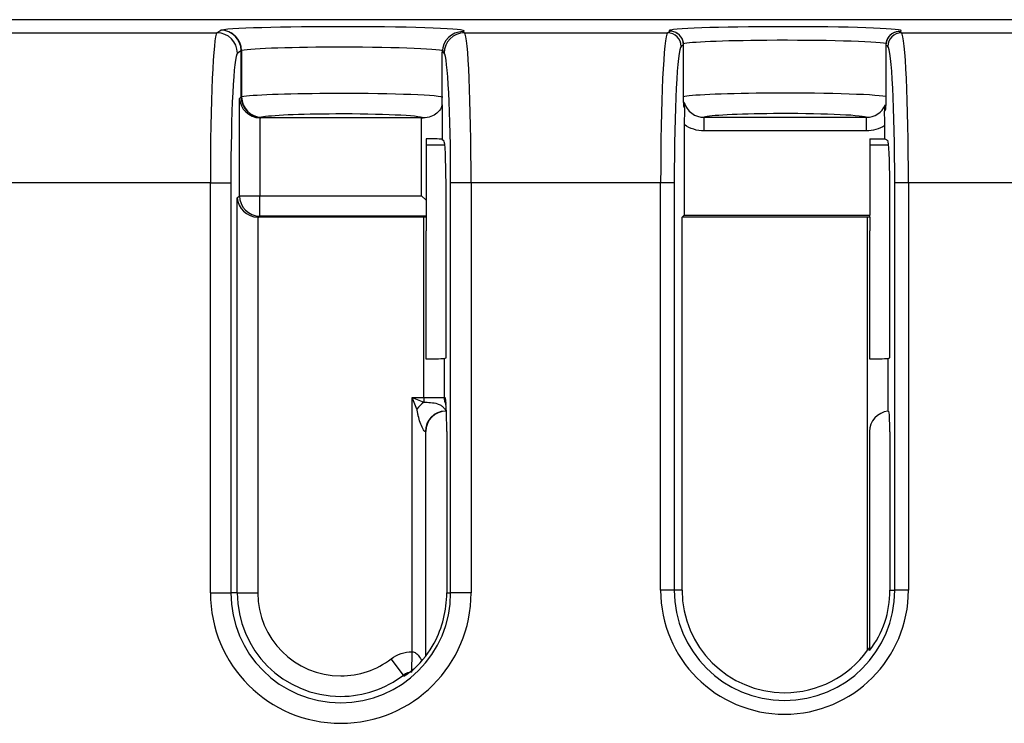
# Model space of a CAD drawing. Extents: x -83 to 653, y 256 to 458.
# Drawn here: x 390 to 399, y 388 to 395 of the extents above; entities that cross this region are included whole.
import ezdxf

# ---------------------------------------------------------------- set-up
doc = ezdxf.new("R2010")
doc.units = 0
doc.header["$MEASUREMENT"] = 0
doc.layers.get('0').update_dxf_attribs({"linetype": 'CONTINUOUS'})

# ---------------------------------------------------------------- blocks, each defined once
blk = doc.blocks.new('BLOCK_8740')
at = {"color": 7}
blk.add_lwpolyline([(437.0289, 394.5827), (376.6704, 394.5827)], dxfattribs=at)
blk = doc.blocks.new('BLOCK_8741')
at = {"color": 7}
blk.add_lwpolyline([(437.0289, 394.5826), (376.6702, 394.5826)], dxfattribs=at)
blk = doc.blocks.new('BLOCK_9358')
at = {"color": 7}
blk.add_lwpolyline([(393.6576, 392.7408), (392.0991, 392.7408)], dxfattribs=at)
blk = doc.blocks.new('BLOCK_9359')
at = {"color": 7}
blk.add_lwpolyline([(392.0991, 392.9327), (393.6152, 392.9327)], dxfattribs=at)
blk = doc.blocks.new('BLOCK_9360')
at = {"color": 7}
blk.add_open_spline([(393.6301, 393.6614), (393.6006, 393.6836), (393.2335, 393.7003), (392.8102, 393.6988), (392.4731, 393.6975), (392.1909, 393.6849), (392.1149, 393.6677)], degree=3, knots=[0, 0, 0, 0, 1, 1, 1, 2, 2, 2, 2], dxfattribs=at)
blk = doc.blocks.new('BLOCK_9361')
at = {"color": 7}
blk.add_open_spline([(393.8153, 393.8559), (393.7439, 393.8779), (393.2599, 393.8933), (392.7343, 393.8903), (392.3386, 393.8881), (392.0175, 393.8758), (391.9277, 393.8595)], degree=3, knots=[0, 0, 0, 0, 1, 1, 1, 2, 2, 2, 2], dxfattribs=at)
blk = doc.blocks.new('BLOCK_9362')
at = {"color": 7}
blk.add_open_spline([(394.0025, 394.4708), (394.1002, 394.4928), (393.6695, 394.5133), (393.0404, 394.5167), (392.4295, 394.5201), (391.8525, 394.5059), (391.7328, 394.4848)], degree=3, knots=[0, 0, 0, 0, 1, 1, 1, 2, 2, 2, 2], dxfattribs=at)
blk = doc.blocks.new('BLOCK_9363')
at = {"color": 7}
blk.add_open_spline([(393.8241, 394.2848), (393.8268, 394.307), (393.3989, 394.3251), (392.8685, 394.3252), (392.4194, 394.3253), (392.0287, 394.3124), (391.9277, 394.294)], degree=3, knots=[0, 0, 0, 0, 1, 1, 1, 2, 2, 2, 2], dxfattribs=at)
blk = doc.blocks.new('BLOCK_9364')
at = {"color": 7}
blk.add_lwpolyline([(393.6354, 392.7302), (392.0885, 392.7302)], dxfattribs=at)
blk = doc.blocks.new('BLOCK_9365')
at = {"color": 7}
blk.add_lwpolyline([(393.6152, 393.6614), (392.1086, 393.6614)], dxfattribs=at)
blk = doc.blocks.new('BLOCK_9366')
at = {"color": 7}
blk.add_lwpolyline([(392.079, 392.7305), (392.079, 389.2084)], dxfattribs=at)
blk = doc.blocks.new('BLOCK_9367')
at = {"color": 7}
blk.add_lwpolyline([(391.8871, 389.2084), (391.8871, 392.9125)], dxfattribs=at)
blk = doc.blocks.new('BLOCK_9368')
at = {"color": 7}
blk.add_lwpolyline([(391.6345, 389.2084), (391.6345, 393.0524)], dxfattribs=at)
blk = doc.blocks.new('BLOCK_9369')
at = {"color": 7}
blk.add_lwpolyline([(391.8263, 393.0524), (391.8263, 389.2084)], dxfattribs=at)
blk = doc.blocks.new('BLOCK_9370')
at = {"color": 7}
blk.add_lwpolyline([(391.8871, 389.2084), (392.079, 389.2084)], dxfattribs=at)
blk = doc.blocks.new('BLOCK_9371')
at = {"color": 7}
blk.add_lwpolyline([(391.8871, 389.2084), (391.8263, 389.2084)], dxfattribs=at)
blk = doc.blocks.new('BLOCK_9372')
at = {"color": 7}
blk.add_lwpolyline([(391.6345, 389.2084), (391.8263, 389.2084)], dxfattribs=at)
blk = doc.blocks.new('BLOCK_9373')
at = {"color": 7}
blk.add_lwpolyline([(391.9277, 394.294)], dxfattribs=at)
blk = doc.blocks.new('BLOCK_9374')
at = {"color": 7}
blk.add_lwpolyline([(391.923, 394.2917), (391.9277, 394.2917)], dxfattribs=at)
blk = doc.blocks.new('BLOCK_9375')
at = {"color": 7}
blk.add_lwpolyline([(391.923, 393.8595), (391.9277, 393.8595)], dxfattribs=at)
blk = doc.blocks.new('BLOCK_9376')
at = {"color": 7}
blk.add_open_spline([(391.923, 393.8595), (391.9233, 393.7538), (392.0091, 393.668), (392.1149, 393.6677)], degree=3, dxfattribs=at)
blk = doc.blocks.new('BLOCK_9377')
at = {"color": 7}
blk.add_open_spline([(391.9277, 393.8595), (391.9289, 393.7544), (392.0123, 393.6689), (392.1149, 393.6677)], degree=3, dxfattribs=at)
blk = doc.blocks.new('BLOCK_9378')
at = {"color": 7}
blk.add_open_spline([(391.9073, 393.8437), (391.9126, 393.7467), (391.9969, 393.6667), (392.0991, 393.6617)], degree=3, dxfattribs=at)
blk = doc.blocks.new('BLOCK_9379')
at = {"color": 7}
blk.add_lwpolyline([(391.9073, 392.9327), (392.0991, 392.9327)], dxfattribs=at)
blk = doc.blocks.new('BLOCK_9380')
at = {"color": 7}
blk.add_open_spline([(391.9073, 392.9327), (391.9076, 392.8269), (391.9934, 392.7411), (392.0991, 392.7408)], degree=3, dxfattribs=at)
blk = doc.blocks.new('BLOCK_9381')
at = {"color": 7}
blk.add_lwpolyline([(392.0991, 392.7408), (392.0991, 392.9327)], dxfattribs=at)
blk = doc.blocks.new('BLOCK_9382')
at = {"color": 7}
blk.add_open_spline([(391.8871, 392.9125), (391.8925, 392.8156), (391.9768, 392.7356), (392.079, 392.7305)], degree=3, dxfattribs=at)
blk = doc.blocks.new('BLOCK_9383')
at = {"color": 7}
blk.add_open_spline([(392.079, 392.7305), (392.0821, 392.7303), (392.0853, 392.7302), (392.0885, 392.7302)], degree=3, dxfattribs=at)
blk = doc.blocks.new('BLOCK_9384')
at = {"color": 7}
blk.add_open_spline([(392.0991, 393.6617), (392.1023, 393.6615), (392.1055, 393.6614), (392.1086, 393.6614)], degree=3, dxfattribs=at)
blk = doc.blocks.new('BLOCK_9385')
at = {"color": 7}
blk.add_lwpolyline([(392.0991, 392.7408), (392.0885, 392.7302)], dxfattribs=at)
blk = doc.blocks.new('BLOCK_9386')
at = {"color": 7}
blk.add_lwpolyline([(392.0991, 393.6617), (392.0991, 392.9327)], dxfattribs=at)
blk = doc.blocks.new('BLOCK_9387')
at = {"color": 7}
blk.add_lwpolyline([(391.923, 393.8595), (391.923, 394.2917)], dxfattribs=at)
blk = doc.blocks.new('BLOCK_9388')
at = {"color": 7}
blk.add_lwpolyline([(391.9073, 393.8437), (391.923, 393.8595)], dxfattribs=at)
blk = doc.blocks.new('BLOCK_9389')
at = {"color": 7}
blk.add_lwpolyline([(391.9073, 392.9327), (391.9073, 393.8437)], dxfattribs=at)
blk = doc.blocks.new('BLOCK_9390')
at = {"color": 7}
blk.add_lwpolyline([(391.8871, 392.9125), (391.9073, 392.9327)], dxfattribs=at)
blk = doc.blocks.new('BLOCK_9391')
at = {"color": 7}
blk.add_lwpolyline([(392.1149, 393.6677), (392.1086, 393.6614)], dxfattribs=at)
blk = doc.blocks.new('BLOCK_9392')
at = {"color": 7}
blk.add_lwpolyline([(391.9277, 394.294), (391.9277, 394.2917)], dxfattribs=at)
blk = doc.blocks.new('BLOCK_9393')
at = {"color": 7}
blk.add_lwpolyline([(391.9277, 394.2917), (391.9277, 393.8595)], dxfattribs=at)
blk = doc.blocks.new('BLOCK_9394')
at = {"color": 7}
blk.add_open_spline([(391.923, 394.2929), (391.9226, 394.398), (391.8379, 394.4834), (391.7328, 394.4848)], degree=3, dxfattribs=at)
blk = doc.blocks.new('BLOCK_9395')
at = {"color": 7}
blk.add_lwpolyline([(391.923, 394.2917), (391.923, 394.2929)], dxfattribs=at)
blk = doc.blocks.new('BLOCK_9396')
at = {"color": 7}
blk.add_lwpolyline([(391.923, 394.2917), (391.8879, 394.2683)], dxfattribs=at)
blk = doc.blocks.new('BLOCK_9397')
at = {"color": 7}
blk.add_open_spline([(391.9277, 394.294), (391.9257, 394.4002), (391.8389, 394.4851), (391.7328, 394.4848)], degree=3, dxfattribs=at)
blk = doc.blocks.new('BLOCK_9398')
at = {"color": 7}
blk.add_open_spline([(391.8879, 394.2683), (391.8877, 394.3742), (391.8018, 394.4601), (391.696, 394.4603)], degree=3, dxfattribs=at)
blk = doc.blocks.new('BLOCK_9399')
at = {"color": 7}
blk.add_lwpolyline([(391.6345, 393.0524), (391.8263, 393.0524)], dxfattribs=at)
blk = doc.blocks.new('BLOCK_9400')
at = {"color": 7}
blk.add_open_spline([(391.696, 394.4603), (391.6617, 394.4338), (391.6345, 393.8113), (391.6345, 393.0524)], degree=3, dxfattribs=at)
blk = doc.blocks.new('BLOCK_9401')
at = {"color": 7}
blk.add_open_spline([(391.8879, 394.2683), (391.8535, 394.2454), (391.8263, 393.7078), (391.8263, 393.0524)], degree=3, dxfattribs=at)
blk = doc.blocks.new('BLOCK_9402')
at = {"color": 7}
blk.add_lwpolyline([(391.696, 394.4603), (391.7328, 394.4848)], dxfattribs=at)
blk = doc.blocks.new('BLOCK_9405')
at = {"color": 7}
blk.add_lwpolyline([(399.9589, 393.0524), (398.1813, 393.0524)], dxfattribs=at)
blk = doc.blocks.new('BLOCK_9406')
at = {"color": 7}
blk.add_lwpolyline([(398.1165, 394.4603), (400.0204, 394.4603)], dxfattribs=at)
blk = doc.blocks.new('BLOCK_9407')
at = {"color": 7}
blk.add_open_spline([(397.9705, 394.3582), (397.8748, 394.3788), (397.3742, 394.3925), (396.8524, 394.3887), (396.4383, 394.3857), (396.1219, 394.3723), (396.072, 394.3558)], degree=3, knots=[0, 0, 0, 0, 1, 1, 1, 2, 2, 2, 2], dxfattribs=at)
blk = doc.blocks.new('BLOCK_9408')
at = {"color": 7}
blk.add_open_spline([(398.0979, 394.4727), (398.2021, 394.4934), (397.8065, 394.5131), (397.2144, 394.5167), (396.6223, 394.5204), (396.0579, 394.5066), (395.9537, 394.4859), (395.9355, 394.4823), (395.9323, 394.4786), (395.9443, 394.475)], degree=3, knots=[0, 0, 0, 0, 1, 1, 1, 2, 2, 2, 3, 3, 3, 3], dxfattribs=at)
blk = doc.blocks.new('BLOCK_9409')
at = {"color": 7}
blk.add_open_spline([(397.9658, 393.8621), (397.8569, 393.8838), (397.3478, 393.8978), (396.8286, 393.8932), (396.4262, 393.8897), (396.1221, 393.8758), (396.0723, 393.8587)], degree=3, knots=[0, 0, 0, 0, 1, 1, 1, 2, 2, 2, 2], dxfattribs=at)
blk = doc.blocks.new('BLOCK_9410')
at = {"color": 7}
blk.add_lwpolyline([(396.2655, 393.6678), (397.7861, 393.6678)], dxfattribs=at)
blk = doc.blocks.new('BLOCK_9411')
at = {"color": 7}
blk.add_open_spline([(397.7861, 393.6678), (397.7246, 393.6898), (397.3344, 393.705), (396.9144, 393.7018), (396.5785, 393.6992), (396.3146, 393.6854), (396.2655, 393.6678)], degree=3, knots=[0, 0, 0, 0, 1, 1, 1, 2, 2, 2, 2], dxfattribs=at)
blk = doc.blocks.new('BLOCK_9412')
at = {"color": 7}
blk.add_lwpolyline([(397.7861, 393.5399), (396.2655, 393.5399)], dxfattribs=at)
blk = doc.blocks.new('BLOCK_9413')
at = {"color": 7}
blk.add_lwpolyline([(397.7976, 392.7302), (396.0589, 392.7302)], dxfattribs=at)
blk = doc.blocks.new('BLOCK_9414')
at = {"color": 7}
blk.add_lwpolyline([(396.079, 392.7504), (397.8198, 392.7504)], dxfattribs=at)
blk = doc.blocks.new('BLOCK_9415')
at = {"color": 7}
blk.add_lwpolyline([(393.888, 389.2084), (393.888, 393.0524)], dxfattribs=at)
blk = doc.blocks.new('BLOCK_9416')
at = {"color": 7}
blk.add_lwpolyline([(394.0798, 393.0524), (394.0798, 389.2084)], dxfattribs=at)
blk = doc.blocks.new('BLOCK_9417')
at = {"color": 7}
blk.add_lwpolyline([(393.6354, 391.041), (393.6354, 392.7302)], dxfattribs=at)
blk = doc.blocks.new('BLOCK_9418')
at = {"color": 7}
blk.add_lwpolyline([(395.9853, 393.0524), (395.9853, 389.2331)], dxfattribs=at)
blk = doc.blocks.new('BLOCK_9419')
at = {"color": 7}
blk.add_lwpolyline([(395.8575, 389.2331), (395.8575, 393.0524)], dxfattribs=at)
blk = doc.blocks.new('BLOCK_9420')
at = {"color": 7}
blk.add_lwpolyline([(393.8272, 391.4066), (393.8272, 391.041)], dxfattribs=at)
blk = doc.blocks.new('BLOCK_9421')
at = {"color": 7}
blk.add_lwpolyline([(396.0589, 389.2331), (396.0589, 392.7302)], dxfattribs=at)
blk = doc.blocks.new('BLOCK_9422')
at = {"color": 7}
blk.add_open_spline([(393.8464, 390.9129), (393.7403, 390.9129), (393.6543, 390.8269), (393.6543, 390.7208)], degree=3, dxfattribs=at)
blk = doc.blocks.new('BLOCK_9423')
at = {"color": 7}
blk.add_lwpolyline([(393.8514, 390.7208), (393.8514, 389.2084)], dxfattribs=at)
blk = doc.blocks.new('BLOCK_9424')
at = {"color": 7}
blk.add_lwpolyline([(394.0798, 389.2084), (393.888, 389.2084)], dxfattribs=at)
blk = doc.blocks.new('BLOCK_9425')
at = {"color": 7}
blk.add_open_spline([(393.8381, 390.9129), (393.7347, 390.9129), (393.6509, 390.8269), (393.6509, 390.7208)], degree=3, dxfattribs=at)
blk = doc.blocks.new('BLOCK_9426')
at = {"color": 7}
blk.add_open_spline([(393.6354, 390.9973), (393.6125, 390.9771), (393.59, 390.9546), (393.5699, 390.9318)], degree=3, dxfattribs=at)
blk = doc.blocks.new('BLOCK_9427')
at = {"color": 7}
blk.add_open_spline([(393.6354, 390.9973), (393.657, 390.9965), (393.6788, 390.9952), (393.6994, 390.9931), (393.7222, 390.9909), (393.744, 390.9878), (393.7639, 390.9818), (393.7751, 390.9784), (393.786, 390.974), (393.7966, 390.9671), (393.8003, 390.9646), (393.8041, 390.9618), (393.8077, 390.9587), (393.8108, 390.9561), (393.8138, 390.9533), (393.8165, 390.9505), (393.8193, 390.9477), (393.8218, 390.9449), (393.8241, 390.9423), (393.8272, 390.9388), (393.8298, 390.9356), (393.832, 390.9328), (393.8353, 390.9286), (393.8377, 390.9252), (393.8393, 390.9226), (393.8418, 390.9185), (393.8426, 390.916), (393.842, 390.9146)], degree=3, knots=[0, 0, 0, 0, 1, 1, 1, 2, 2, 2, 3, 3, 3, 4, 4, 4, 5, 5, 5, 6, 6, 6, 7, 7, 7, 8, 8, 8, 9, 9, 9, 9], dxfattribs=at)
blk = doc.blocks.new('BLOCK_9428')
at = {"color": 7}
blk.add_lwpolyline([(393.5262, 391.041), (393.6354, 390.9973)], dxfattribs=at)
blk = doc.blocks.new('BLOCK_9429')
at = {"color": 7}
blk.add_lwpolyline([(393.5699, 390.9318), (393.5262, 391.041)], dxfattribs=at)
blk = doc.blocks.new('BLOCK_9430')
at = {"color": 7}
blk.add_open_spline([(393.6509, 390.7208), (393.6459, 390.7208), (393.6355, 390.7337), (393.6265, 390.7501), (393.6175, 390.7664), (393.6093, 390.7861), (393.6023, 390.8061), (393.5954, 390.8261), (393.5895, 390.8471), (393.5845, 390.8682), (393.582, 390.8787), (393.5796, 390.8894), (393.5774, 390.9), (393.5752, 390.9107), (393.5739, 390.9216), (393.5699, 390.9318)], degree=3, knots=[0, 0, 0, 0, 1, 1, 1, 2, 2, 2, 3, 3, 3, 4, 4, 4, 5, 5, 5, 5], dxfattribs=at)
blk = doc.blocks.new('BLOCK_9431')
at = {"color": 7}
blk.add_open_spline([(393.8272, 391.041), (393.8272, 391.0181), (393.8333, 390.9956), (393.8449, 390.9759)], degree=3, dxfattribs=at)
blk = doc.blocks.new('BLOCK_9432')
at = {"color": 7}
blk.add_lwpolyline([(393.6354, 391.041), (393.6354, 390.9973)], dxfattribs=at)
blk = doc.blocks.new('BLOCK_9433')
at = {"color": 7}
blk.add_open_spline([(393.8348, 391.041), (393.8348, 391.0251), (393.8378, 391.0093), (393.8435, 390.9945)], degree=3, dxfattribs=at)
blk = doc.blocks.new('BLOCK_9434')
at = {"color": 7}
blk.add_lwpolyline([(393.8514, 389.2084), (393.8516, 389.2084)], dxfattribs=at)
blk = doc.blocks.new('BLOCK_9435')
at = {"color": 7}
blk.add_lwpolyline([(393.8516, 390.7208), (393.8514, 390.7208)], dxfattribs=at)
blk = doc.blocks.new('BLOCK_9436')
at = {"color": 7}
blk.add_lwpolyline([(393.6354, 391.041), (393.8272, 391.041)], dxfattribs=at)
blk = doc.blocks.new('BLOCK_9437')
at = {"color": 7}
blk.add_lwpolyline([(393.8464, 390.9129), (393.8381, 390.9129)], dxfattribs=at)
blk = doc.blocks.new('BLOCK_9438')
at = {"color": 7}
blk.add_lwpolyline([(393.8516, 390.7208), (393.8516, 389.2084)], dxfattribs=at)
blk = doc.blocks.new('BLOCK_9439')
at = {"color": 7}
blk.add_open_spline([(393.8516, 390.7208), (393.8516, 390.8976), (393.8441, 391.041), (393.8348, 391.041)], degree=3, dxfattribs=at)
blk = doc.blocks.new('BLOCK_9440')
at = {"color": 7}
blk.add_lwpolyline([(393.8272, 391.041), (393.8348, 391.041)], dxfattribs=at)
blk = doc.blocks.new('BLOCK_9441')
at = {"color": 7}
blk.add_lwpolyline([(393.5262, 391.041), (393.6354, 391.041)], dxfattribs=at)
blk = doc.blocks.new('BLOCK_9442')
at = {"color": 7}
blk.add_lwpolyline([(393.8516, 389.2084), (393.888, 389.2084)], dxfattribs=at)
blk = doc.blocks.new('BLOCK_9443')
at = {"color": 7}
blk.add_lwpolyline([(395.9853, 389.2331), (395.8575, 389.2331)], dxfattribs=at)
blk = doc.blocks.new('BLOCK_9444')
at = {"color": 7}
blk.add_lwpolyline([(393.6543, 390.7208), (393.6509, 390.7208)], dxfattribs=at)
blk = doc.blocks.new('BLOCK_9445')
at = {"color": 7}
blk.add_lwpolyline([(396.0589, 389.2331), (395.9853, 389.2331)], dxfattribs=at)
blk = doc.blocks.new('BLOCK_9446')
at = {"color": 7}
blk.add_open_spline([(396.0723, 394.347), (396.0723, 394.4033), (396.0355, 394.453), (395.9816, 394.4695)], degree=3, dxfattribs=at)
blk = doc.blocks.new('BLOCK_9447')
at = {"color": 7}
blk.add_lwpolyline([(396.0723, 393.8492), (396.0723, 394.347)], dxfattribs=at)
blk = doc.blocks.new('BLOCK_9448')
at = {"color": 7}
blk.add_open_spline([(396.0139, 394.4529), (396.004, 394.46), (395.9932, 394.4656), (395.9816, 394.4695)], degree=3, dxfattribs=at)
blk = doc.blocks.new('BLOCK_9449')
at = {"color": 7}
blk.add_open_spline([(396.0748, 393.792), (396.0747, 393.7932), (396.0743, 393.7958), (396.074, 393.8), (396.0737, 393.8036), (396.0733, 393.8085), (396.0731, 393.8147), (396.0729, 393.8189), (396.0727, 393.8238), (396.0726, 393.8294), (396.0724, 393.834), (396.0724, 393.8391), (396.0723, 393.844), (396.0723, 393.8466), (396.0723, 393.8491), (396.0724, 393.852)], degree=3, knots=[0, 0, 0, 0, 1, 1, 1, 2, 2, 2, 3, 3, 3, 4, 4, 4, 5, 5, 5, 5], dxfattribs=at)
blk = doc.blocks.new('BLOCK_9450')
at = {"color": 7}
blk.add_lwpolyline([(393.6576, 392.8903), (393.6576, 392.7408)], dxfattribs=at)
blk = doc.blocks.new('BLOCK_9451')
at = {"color": 7}
blk.add_open_spline([(393.8071, 393.7853), (393.8059, 393.7738), (393.801, 393.7593), (393.7927, 393.7453), (393.7845, 393.7312), (393.773, 393.7176), (393.758, 393.7053), (393.7279, 393.6806), (393.6818, 393.6612), (393.6301, 393.6614)], degree=3, knots=[0, 0, 0, 0, 1, 1, 1, 2, 2, 2, 3, 3, 3, 3], dxfattribs=at)
blk = doc.blocks.new('BLOCK_9452')
at = {"color": 7}
blk.add_open_spline([(393.8071, 393.7853), (393.8089, 393.8046), (393.8097, 393.824), (393.8096, 393.8435)], degree=3, dxfattribs=at)
blk = doc.blocks.new('BLOCK_9453')
at = {"color": 7}
blk.add_lwpolyline([(393.6576, 392.7408), (393.6576, 392.7302)], dxfattribs=at)
blk = doc.blocks.new('BLOCK_9454')
at = {"color": 7}
blk.add_lwpolyline([(393.6152, 392.9327), (393.6576, 392.8903)], dxfattribs=at)
blk = doc.blocks.new('BLOCK_9455')
at = {"color": 7}
blk.add_lwpolyline([(393.6152, 392.9327), (393.6152, 393.6614)], dxfattribs=at)
blk = doc.blocks.new('BLOCK_9456')
at = {"color": 7}
blk.add_lwpolyline([(393.8096, 393.8435), (393.8096, 394.278)], dxfattribs=at)
blk = doc.blocks.new('BLOCK_9457')
at = {"color": 7}
blk.add_lwpolyline([(394.0798, 393.0524), (393.888, 393.0524)], dxfattribs=at)
blk = doc.blocks.new('BLOCK_9458')
at = {"color": 7}
blk.add_open_spline([(394.0183, 394.4603), (393.9125, 394.4601), (393.8267, 394.3742), (393.8265, 394.2683)], degree=3, dxfattribs=at)
blk = doc.blocks.new('BLOCK_9459')
at = {"color": 7}
blk.add_open_spline([(394.0025, 394.4708), (393.8965, 394.4713), (393.8101, 394.3857), (393.8096, 394.2796)], degree=3, dxfattribs=at)
blk = doc.blocks.new('BLOCK_9460')
at = {"color": 7}
blk.add_open_spline([(394.0798, 393.0524), (394.0798, 393.8113), (394.0526, 394.4338), (394.0183, 394.4603)], degree=3, dxfattribs=at)
blk = doc.blocks.new('BLOCK_9461')
at = {"color": 7}
blk.add_open_spline([(393.888, 393.0524), (393.888, 393.7078), (393.8608, 394.2454), (393.8265, 394.2683)], degree=3, dxfattribs=at)
blk = doc.blocks.new('BLOCK_9462')
at = {"color": 7}
blk.add_lwpolyline([(393.8265, 394.2683), (393.8096, 394.2795)], dxfattribs=at)
blk = doc.blocks.new('BLOCK_9463')
at = {"color": 7}
blk.add_lwpolyline([(393.8096, 394.2795), (393.8096, 394.278)], dxfattribs=at)
blk = doc.blocks.new('BLOCK_9464')
at = {"color": 7}
blk.add_lwpolyline([(394.0025, 394.4708), (394.0183, 394.4603)], dxfattribs=at)
blk = doc.blocks.new('BLOCK_9465')
at = {"color": 7}
blk.add_lwpolyline([(394.0183, 394.4603), (395.9222, 394.4603)], dxfattribs=at)
blk = doc.blocks.new('BLOCK_9466')
at = {"color": 7}
blk.add_lwpolyline([(395.9853, 393.0524), (395.8575, 393.0524)], dxfattribs=at)
blk = doc.blocks.new('BLOCK_9467')
at = {"color": 7}
blk.add_open_spline([(396.0501, 394.3323), (396.05, 394.4029), (395.9928, 394.4602), (395.9222, 394.4603)], degree=3, dxfattribs=at)
blk = doc.blocks.new('BLOCK_9468')
at = {"color": 7}
blk.add_open_spline([(396.0721, 394.347), (396.072, 394.4176), (396.0148, 394.4748), (395.9443, 394.475)], degree=3, dxfattribs=at)
blk = doc.blocks.new('BLOCK_9469')
at = {"color": 7}
blk.add_lwpolyline([(396.0723, 394.347), (396.0721, 394.347)], dxfattribs=at)
blk = doc.blocks.new('BLOCK_9470')
at = {"color": 7}
blk.add_open_spline([(395.9816, 394.4695), (395.9695, 394.4732), (395.9569, 394.475), (395.9443, 394.475)], degree=3, dxfattribs=at)
blk = doc.blocks.new('BLOCK_9471')
at = {"color": 7}
blk.add_lwpolyline([(396.0723, 393.8492), (396.0721, 393.8492)], dxfattribs=at)
blk = doc.blocks.new('BLOCK_9472')
at = {"color": 7}
blk.add_open_spline([(396.0825, 393.76), (396.0831, 393.7751), (396.0821, 393.7902), (396.0794, 393.8051)], degree=3, dxfattribs=at)
blk = doc.blocks.new('BLOCK_9473')
at = {"color": 7}
blk.add_lwpolyline([(396.2655, 393.5399), (396.2655, 393.6678)], dxfattribs=at)
blk = doc.blocks.new('BLOCK_9474')
at = {"color": 7}
blk.add_open_spline([(396.0825, 393.76), (396.0801, 393.7064), (396.0789, 393.6527), (396.079, 393.599)], degree=3, dxfattribs=at)
blk = doc.blocks.new('BLOCK_9475')
at = {"color": 7}
blk.add_lwpolyline([(395.9222, 394.4603), (395.9443, 394.475)], dxfattribs=at)
blk = doc.blocks.new('BLOCK_9476')
at = {"color": 7}
blk.add_open_spline([(395.9222, 394.4603), (395.8861, 394.4338), (395.8575, 393.8113), (395.8575, 393.0524)], degree=3, dxfattribs=at)
blk = doc.blocks.new('BLOCK_9477')
at = {"color": 7}
blk.add_open_spline([(396.0794, 393.8051), (396.1037, 393.7228), (396.1797, 393.6667), (396.2655, 393.6678)], degree=3, dxfattribs=at)
blk = doc.blocks.new('BLOCK_9478')
at = {"color": 7}
blk.add_open_spline([(396.0501, 394.3323), (396.014, 394.3082), (395.9853, 393.7423), (395.9853, 393.0524)], degree=3, dxfattribs=at)
blk = doc.blocks.new('BLOCK_9479')
at = {"color": 7}
blk.add_open_spline([(396.0825, 393.76), (396.0804, 393.7564), (396.0783, 393.7592), (396.0763, 393.7713), (396.0753, 393.7774), (396.0744, 393.7858), (396.0736, 393.7984), (396.0728, 393.811), (396.0721, 393.8291), (396.0721, 393.8492)], degree=3, knots=[0, 0, 0, 0, 1, 1, 1, 2, 2, 2, 3, 3, 3, 3], dxfattribs=at)
blk = doc.blocks.new('BLOCK_9480')
at = {"color": 7}
blk.add_lwpolyline([(396.0721, 394.347), (396.0501, 394.3323)], dxfattribs=at)
blk = doc.blocks.new('BLOCK_9481')
at = {"color": 7}
blk.add_lwpolyline([(396.0721, 393.8492), (396.0721, 394.347)], dxfattribs=at)
blk = doc.blocks.new('BLOCK_9482')
at = {"color": 7}
blk.add_open_spline([(396.2655, 393.5399), (396.1987, 393.5399), (396.1335, 393.5604), (396.079, 393.599)], degree=3, dxfattribs=at)
blk = doc.blocks.new('BLOCK_9483')
at = {"color": 7}
blk.add_lwpolyline([(396.079, 393.599), (396.079, 392.7504)], dxfattribs=at)
blk = doc.blocks.new('BLOCK_9484')
at = {"color": 7}
blk.add_lwpolyline([(395.8575, 393.0524), (394.0798, 393.0524)], dxfattribs=at)
blk = doc.blocks.new('BLOCK_9485')
at = {"color": 7}
blk.add_open_spline([(393.6543, 391.4034), (393.7487, 391.4036), (393.8222, 391.405), (393.8272, 391.4066)], degree=3, dxfattribs=at)
blk = doc.blocks.new('BLOCK_9486')
at = {"color": 7}
blk.add_lwpolyline([(393.6543, 392.602), (393.6543, 391.4034)], dxfattribs=at)
blk = doc.blocks.new('BLOCK_9487')
at = {"color": 7}
blk.add_lwpolyline([(393.6576, 392.602), (393.6543, 392.602)], dxfattribs=at)
blk = doc.blocks.new('BLOCK_9488')
at = {"color": 7}
blk.add_lwpolyline([(393.6576, 392.7302), (393.6576, 392.602)], dxfattribs=at)
blk = doc.blocks.new('BLOCK_9489')
at = {"color": 7}
blk.add_open_spline([(393.6576, 392.7302), (393.6502, 392.7302), (393.6428, 392.7302), (393.6354, 392.7302)], degree=3, dxfattribs=at)
blk = doc.blocks.new('BLOCK_9490')
at = {"color": 7}
blk.add_lwpolyline([(393.8272, 391.4066), (393.8445, 391.4124)], dxfattribs=at)
blk = doc.blocks.new('BLOCK_9491')
at = {"color": 7}
blk.add_lwpolyline([(393.6576, 393.4669), (393.6576, 392.8903)], dxfattribs=at)
blk = doc.blocks.new('BLOCK_9492')
at = {"color": 7}
blk.add_open_spline([(393.8071, 393.4607), (393.8026, 393.4637), (393.7415, 393.4663), (393.6576, 393.4669)], degree=3, dxfattribs=at)
blk = doc.blocks.new('BLOCK_9493')
at = {"color": 7}
blk.add_open_spline([(393.6152, 393.6614), (393.6202, 393.6614), (393.6252, 393.6614), (393.6301, 393.6614)], degree=3, dxfattribs=at)
blk = doc.blocks.new('BLOCK_9494')
at = {"color": 7}
blk.add_lwpolyline([(393.8071, 393.7853), (393.8071, 393.4607)], dxfattribs=at)
blk = doc.blocks.new('BLOCK_9495')
at = {"color": 7}
blk.add_lwpolyline([(393.8071, 393.4607), (393.8244, 393.4492)], dxfattribs=at)
blk = doc.blocks.new('BLOCK_9496')
at = {"color": 7}
blk.add_lwpolyline([(396.079, 392.7504), (396.0589, 392.7302)], dxfattribs=at)
blk = doc.blocks.new('BLOCK_9497')
at = {"color": 7}
blk.add_open_spline([(393.8445, 393.0524), (393.8445, 393.2663), (393.8356, 393.4417), (393.8244, 393.4492)], degree=3, dxfattribs=at)
blk = doc.blocks.new('BLOCK_9498')
at = {"color": 7}
blk.add_lwpolyline([(393.8445, 391.4124), (393.8445, 393.0524)], dxfattribs=at)
blk = doc.blocks.new('BLOCK_9499')
at = {"color": 7}
blk.add_lwpolyline([(393.8331, 393.4071), (393.6576, 393.4071)], dxfattribs=at)
blk = doc.blocks.new('BLOCK_9500')
at = {"color": 7}
blk.add_lwpolyline([(398.0534, 389.2331), (398.0534, 393.0524)], dxfattribs=at)
blk = doc.blocks.new('BLOCK_9501')
at = {"color": 7}
blk.add_lwpolyline([(398.1813, 393.0524), (398.1813, 389.2331)], dxfattribs=at)
blk = doc.blocks.new('BLOCK_9502')
at = {"color": 7}
blk.add_lwpolyline([(397.9894, 391.4066), (397.9894, 390.912)], dxfattribs=at)
blk = doc.blocks.new('BLOCK_9503')
at = {"color": 7}
blk.add_lwpolyline([(397.996, 390.9125)], dxfattribs=at)
blk = doc.blocks.new('BLOCK_9504')
at = {"color": 7}
blk.add_open_spline([(397.9894, 390.912), (397.8912, 390.9021), (397.8164, 390.8195), (397.8164, 390.7208)], degree=3, dxfattribs=at)
blk = doc.blocks.new('BLOCK_9505')
at = {"color": 7}
blk.add_lwpolyline([(398.1813, 389.2331), (398.0534, 389.2331)], dxfattribs=at)
blk = doc.blocks.new('BLOCK_9506')
at = {"color": 7}
blk.add_lwpolyline([(398.0067, 390.719), (398.0067, 389.2331)], dxfattribs=at)
blk = doc.blocks.new('BLOCK_9507')
at = {"color": 7}
blk.add_open_spline([(398.0067, 390.719), (398.0068, 390.8251), (398.0023, 390.9119), (397.9967, 390.9129)], degree=3, dxfattribs=at)
blk = doc.blocks.new('BLOCK_9508')
at = {"color": 7}
blk.add_lwpolyline([(398.0067, 389.2331), (398.0534, 389.2331)], dxfattribs=at)
blk = doc.blocks.new('BLOCK_9509')
at = {"color": 7}
blk.add_open_spline([(398.0729, 394.4703), (398.013, 394.4584), (397.9698, 394.4058), (397.9698, 394.3447)], degree=3, dxfattribs=at)
blk = doc.blocks.new('BLOCK_9510')
at = {"color": 7}
blk.add_open_spline([(398.0729, 394.4704), (398.068, 394.4689), (398.0632, 394.4671), (398.0586, 394.4651)], degree=3, dxfattribs=at)
blk = doc.blocks.new('BLOCK_9511')
at = {"color": 7}
blk.add_lwpolyline([(397.9698, 394.3447), (397.9698, 393.8468)], dxfattribs=at)
blk = doc.blocks.new('BLOCK_9512')
at = {"color": 7}
blk.add_open_spline([(397.9697, 393.8468), (397.9698, 393.8433), (397.9698, 393.8403), (397.9698, 393.8372), (397.9697, 393.83), (397.9696, 393.8226), (397.9694, 393.8159), (397.9692, 393.8087), (397.969, 393.8025), (397.9687, 393.7969), (397.9684, 393.7898), (397.968, 393.7839), (397.9676, 393.7791), (397.9671, 393.7724), (397.9666, 393.7678), (397.9662, 393.765)], degree=3, knots=[0, 0, 0, 0, 1, 1, 1, 2, 2, 2, 3, 3, 3, 4, 4, 4, 5, 5, 5, 5], dxfattribs=at)
blk = doc.blocks.new('BLOCK_9513')
at = {"color": 7}
blk.add_lwpolyline([(398.1813, 393.0524), (398.0534, 393.0524)], dxfattribs=at)
blk = doc.blocks.new('BLOCK_9514')
at = {"color": 7}
blk.add_open_spline([(398.1165, 394.4603), (398.0459, 394.4602), (397.9887, 394.4029), (397.9886, 394.3323)], degree=3, dxfattribs=at)
blk = doc.blocks.new('BLOCK_9515')
at = {"color": 7}
blk.add_open_spline([(398.0979, 394.4727), (398.0273, 394.4726), (397.9701, 394.4153), (397.97, 394.3447)], degree=3, dxfattribs=at)
blk = doc.blocks.new('BLOCK_9516')
at = {"color": 7}
blk.add_open_spline([(398.0979, 394.4727), (398.0895, 394.4727), (398.0811, 394.472), (398.0729, 394.4703)], degree=3, dxfattribs=at)
blk = doc.blocks.new('BLOCK_9517')
at = {"color": 7}
blk.add_lwpolyline([(397.97, 394.3447), (397.9698, 394.3447)], dxfattribs=at)
blk = doc.blocks.new('BLOCK_9518')
at = {"color": 7}
blk.add_lwpolyline([(397.97, 393.8468), (397.9698, 393.8468)], dxfattribs=at)
blk = doc.blocks.new('BLOCK_9519')
at = {"color": 7}
blk.add_open_spline([(397.9644, 393.7836), (397.9588, 393.7647), (397.9563, 393.7451), (397.957, 393.7254)], degree=3, dxfattribs=at)
blk = doc.blocks.new('BLOCK_9520')
at = {"color": 7}
blk.add_lwpolyline([(397.7861, 393.6678), (397.7861, 393.5399)], dxfattribs=at)
blk = doc.blocks.new('BLOCK_9521')
at = {"color": 7}
blk.add_open_spline([(397.9597, 393.5904), (397.9598, 393.6354), (397.9589, 393.6804), (397.957, 393.7254)], degree=3, dxfattribs=at)
blk = doc.blocks.new('BLOCK_9522')
at = {"color": 7}
blk.add_lwpolyline([(398.0979, 394.4727), (398.1165, 394.4603)], dxfattribs=at)
blk = doc.blocks.new('BLOCK_9523')
at = {"color": 7}
blk.add_open_spline([(398.1813, 393.0524), (398.1813, 393.8113), (398.1526, 394.4338), (398.1165, 394.4603)], degree=3, dxfattribs=at)
blk = doc.blocks.new('BLOCK_9524')
at = {"color": 7}
blk.add_open_spline([(398.0534, 393.0524), (398.0534, 393.7423), (398.0247, 394.3082), (397.9886, 394.3323)], degree=3, dxfattribs=at)
blk = doc.blocks.new('BLOCK_9525')
at = {"color": 7}
blk.add_open_spline([(397.97, 393.8468), (397.97, 393.8212), (397.9692, 393.7978), (397.9682, 393.7812), (397.9672, 393.7645), (397.966, 393.7531), (397.9648, 393.7447), (397.9623, 393.728), (397.9596, 393.7231), (397.957, 393.7254)], degree=3, knots=[0, 0, 0, 0, 1, 1, 1, 2, 2, 2, 3, 3, 3, 3], dxfattribs=at)
blk = doc.blocks.new('BLOCK_9526')
at = {"color": 7}
blk.add_lwpolyline([(397.9886, 394.3323), (397.97, 394.3447)], dxfattribs=at)
blk = doc.blocks.new('BLOCK_9527')
at = {"color": 7}
blk.add_lwpolyline([(397.97, 394.3447), (397.97, 393.8468)], dxfattribs=at)
blk = doc.blocks.new('BLOCK_9528')
at = {"color": 7}
blk.add_open_spline([(397.7861, 393.6678), (397.8634, 393.6669), (397.9338, 393.7125), (397.9644, 393.7836)], degree=3, dxfattribs=at)
blk = doc.blocks.new('BLOCK_9529')
at = {"color": 7}
blk.add_open_spline([(397.9597, 393.5904), (397.9078, 393.5573), (397.8476, 393.5399), (397.7861, 393.5399)], degree=3, dxfattribs=at)
blk = doc.blocks.new('BLOCK_9530')
at = {"color": 7}
blk.add_open_spline([(397.8164, 391.4034), (397.9109, 391.4036), (397.9844, 391.405), (397.9894, 391.4066)], degree=3, dxfattribs=at)
blk = doc.blocks.new('BLOCK_9531')
at = {"color": 7}
blk.add_lwpolyline([(397.8164, 392.602), (397.8164, 391.4034)], dxfattribs=at)
blk = doc.blocks.new('BLOCK_9532')
at = {"color": 7}
blk.add_lwpolyline([(397.8198, 392.602), (397.8164, 392.602)], dxfattribs=at)
blk = doc.blocks.new('BLOCK_9533')
at = {"color": 7}
blk.add_lwpolyline([(397.8198, 392.7302), (397.8198, 392.602)], dxfattribs=at)
blk = doc.blocks.new('BLOCK_9534')
at = {"color": 7}
blk.add_open_spline([(397.8198, 392.7302), (397.8124, 392.7302), (397.805, 392.7302), (397.7976, 392.7302)], degree=3, dxfattribs=at)
blk = doc.blocks.new('BLOCK_9535')
at = {"color": 7}
blk.add_lwpolyline([(397.9894, 391.4066), (398.0067, 391.4124)], dxfattribs=at)
blk = doc.blocks.new('BLOCK_9536')
at = {"color": 7}
blk.add_lwpolyline([(397.8198, 393.4671), (397.9597, 393.4671)], dxfattribs=at)
blk = doc.blocks.new('BLOCK_9537')
at = {"color": 7}
blk.add_lwpolyline([(397.9597, 393.4671), (397.9597, 393.5904)], dxfattribs=at)
blk = doc.blocks.new('BLOCK_9538')
at = {"color": 7}
blk.add_lwpolyline([(397.8198, 392.7302), (397.8198, 392.7504)], dxfattribs=at)
blk = doc.blocks.new('BLOCK_9539')
at = {"color": 7}
blk.add_lwpolyline([(397.8198, 393.4671), (397.8198, 392.7504)], dxfattribs=at)
blk = doc.blocks.new('BLOCK_9540')
at = {"color": 7}
blk.add_open_spline([(398.0067, 393.0524), (398.0067, 393.2663), (397.9978, 393.4417), (397.9866, 393.4492)], degree=3, dxfattribs=at)
blk = doc.blocks.new('BLOCK_9541')
at = {"color": 7}
blk.add_lwpolyline([(397.9597, 393.4671), (397.9866, 393.4492)], dxfattribs=at)
blk = doc.blocks.new('BLOCK_9542')
at = {"color": 7}
blk.add_lwpolyline([(398.0067, 391.4124), (398.0067, 393.0524)], dxfattribs=at)
blk = doc.blocks.new('BLOCK_9543')
at = {"color": 7}
blk.add_lwpolyline([(397.9952, 393.4071), (397.8198, 393.4071)], dxfattribs=at)
blk = doc.blocks.new('BLOCK_10000')
at = {"color": 7}
blk.add_lwpolyline([(391.6345, 393.0524), (377.6454, 393.0524)], dxfattribs=at)
blk = doc.blocks.new('BLOCK_10001')
at = {"color": 7}
blk.add_lwpolyline([(377.5806, 394.4603), (391.696, 394.4603)], dxfattribs=at)
blk = doc.blocks.new('BLOCK_10002')
at = {"color": 7}
blk.add_open_spline([(393.5437, 388.4967), (393.5328, 388.4868), (393.5236, 388.4784), (393.5152, 388.4713), (393.5031, 388.4612), (393.4925, 388.4539), (393.4847, 388.4488), (393.4799, 388.4456), (393.4762, 388.4433), (393.4747, 388.4424)], degree=3, knots=[0, 0, 0, 0, 1, 1, 1, 2, 2, 2, 3, 3, 3, 3], dxfattribs=at)
blk = doc.blocks.new('BLOCK_10003')
at = {"color": 7}
blk.add_lwpolyline([(393.4462, 388.4377), (393.3297, 388.5901)], dxfattribs=at)
blk = doc.blocks.new('BLOCK_10004')
at = {"color": 7}
blk.add_lwpolyline([(393.5248, 388.4642), (393.5262, 388.6558)], dxfattribs=at)
blk = doc.blocks.new('BLOCK_10005')
at = {"color": 7}
blk.add_open_spline([(393.5262, 388.6558), (393.5395, 388.6556), (393.5521, 388.6503), (393.5625, 388.6429), (393.573, 388.6354), (393.5815, 388.6263), (393.5889, 388.6163), (393.6, 388.6016), (393.6085, 388.5856), (393.6156, 388.569)], degree=3, knots=[0, 0, 0, 0, 1, 1, 1, 2, 2, 2, 3, 3, 3, 3], dxfattribs=at)
blk = doc.blocks.new('BLOCK_10006')
at = {"color": 7}
blk.add_open_spline([(393.5248, 388.4642), (393.4964, 388.4644), (393.4687, 388.455), (393.4462, 388.4377)], degree=3, dxfattribs=at)
blk = doc.blocks.new('BLOCK_10007')
at = {"color": 7}
blk.add_open_spline([(393.3297, 388.5901), (393.3861, 388.6332), (393.4552, 388.6563), (393.5262, 388.6558)], degree=3, dxfattribs=at)
blk = doc.blocks.new('BLOCK_10008')
at = {"color": 7}
blk.add_open_spline([(393.484, 388.4477), (393.4704, 388.4433), (393.4576, 388.4367), (393.4461, 388.4281)], degree=3, dxfattribs=at)
blk = doc.blocks.new('BLOCK_10009')
at = {"color": 7}
blk.add_lwpolyline([(393.4461, 388.4281), (393.4462, 388.4377)], dxfattribs=at)
blk = doc.blocks.new('BLOCK_10010')
at = {"color": 7}
blk.add_open_spline([(393.55, 388.5006), (393.6242, 388.569), (393.6863, 388.6495), (393.7336, 388.7386)], degree=3, dxfattribs=at)
blk = doc.blocks.new('BLOCK_10011')
at = {"color": 7}
blk.add_open_spline([(393.55, 388.5006), (393.5208, 388.4741), (393.4941, 388.454), (393.4753, 388.4417), (393.4566, 388.4294), (393.4461, 388.4249), (393.4461, 388.4281)], degree=3, knots=[0, 0, 0, 0, 1, 1, 1, 2, 2, 2, 2], dxfattribs=at)
blk = doc.blocks.new('BLOCK_10012')
at = {"color": 7}
blk.add_lwpolyline([(397.8164, 388.6971), (397.7976, 388.6701)], dxfattribs=at)
blk = doc.blocks.new('BLOCK_10013')
at = {"color": 7}
blk.add_lwpolyline([(397.8164, 388.6971), (397.8164, 388.6676)], dxfattribs=at)
blk = doc.blocks.new('BLOCK_10191')
at = {"color": 7}
blk.add_open_spline([(391.8871, 389.2084), (391.8871, 388.6727), (392.3214, 388.2384), (392.8572, 388.2384), (393.0701, 388.2384), (393.2771, 388.3084), (393.4462, 388.4377)], degree=3, knots=[0, 0, 0, 0, 1, 1, 1, 2, 2, 2, 2], dxfattribs=at)
blk = doc.blocks.new('BLOCK_10192')
at = {"color": 7}
blk.add_open_spline([(392.079, 389.2084), (392.079, 388.7786), (392.4274, 388.4302), (392.8572, 388.4302), (393.028, 388.4302), (393.194, 388.4864), (393.3297, 388.5901)], degree=3, knots=[0, 0, 0, 0, 1, 1, 1, 2, 2, 2, 2], dxfattribs=at)
blk = doc.blocks.new('BLOCK_10193')
at = {"color": 7}
blk.add_open_spline([(391.8263, 389.2084), (391.8263, 388.6391), (392.2879, 388.1776), (392.8572, 388.1776), (393.4265, 388.1776), (393.888, 388.6391), (393.888, 389.2084)], degree=3, knots=[0, 0, 0, 0, 1, 1, 1, 2, 2, 2, 2], dxfattribs=at)
blk = doc.blocks.new('BLOCK_10194')
at = {"color": 7}
blk.add_open_spline([(391.6345, 389.2084), (391.6345, 388.5331), (392.1819, 387.9857), (392.8572, 387.9857), (393.5324, 387.9857), (394.0798, 388.5331), (394.0798, 389.2084)], degree=3, knots=[0, 0, 0, 0, 1, 1, 1, 2, 2, 2, 2], dxfattribs=at)
blk = doc.blocks.new('BLOCK_10214')
at = {"color": 7}
blk.add_open_spline([(395.9853, 389.2331), (395.9853, 388.662), (396.4483, 388.1991), (397.0194, 388.1991), (397.5904, 388.1991), (398.0534, 388.662), (398.0534, 389.2331)], degree=3, knots=[0, 0, 0, 0, 1, 1, 1, 2, 2, 2, 2], dxfattribs=at)
blk = doc.blocks.new('BLOCK_10215')
at = {"color": 7}
blk.add_open_spline([(395.8575, 389.2331), (395.8575, 388.5914), (396.3777, 388.0712), (397.0194, 388.0712), (397.6611, 388.0712), (398.1813, 388.5914), (398.1813, 389.2331)], degree=3, knots=[0, 0, 0, 0, 1, 1, 1, 2, 2, 2, 2], dxfattribs=at)
blk = doc.blocks.new('BLOCK_10216')
at = {"color": 7}
blk.add_open_spline([(396.0589, 389.2331), (396.0589, 388.7026), (396.4889, 388.2726), (397.0194, 388.2726), (397.3275, 388.2726), (397.6169, 388.4204), (397.7976, 388.6701)], degree=3, knots=[0, 0, 0, 0, 1, 1, 1, 2, 2, 2, 2], dxfattribs=at)
blk = doc.blocks.new('BLOCK_10217')
at = {"color": 7}
blk.add_lwpolyline([(393.6543, 388.6178), (393.6543, 390.7208)], dxfattribs=at)
blk = doc.blocks.new('BLOCK_10218')
at = {"color": 7}
blk.add_lwpolyline([(393.5262, 388.6558), (393.5262, 391.041)], dxfattribs=at)
blk = doc.blocks.new('BLOCK_10219')
at = {"color": 7}
blk.add_open_spline([(393.7336, 388.7386), (393.8111, 388.8831), (393.8516, 389.0445), (393.8516, 389.2084)], degree=3, dxfattribs=at)
blk = doc.blocks.new('BLOCK_10227')
at = {"color": 7}
blk.add_lwpolyline([(397.7976, 388.6701), (397.7976, 392.7302)], dxfattribs=at)
blk = doc.blocks.new('BLOCK_10228')
at = {"color": 7}
blk.add_lwpolyline([(397.8164, 390.7208), (397.8164, 388.6971)], dxfattribs=at)
blk = doc.blocks.new('BLOCK_10229')
at = {"color": 7}
blk.add_open_spline([(397.8166, 388.6672), (397.9425, 388.8287), (398.0095, 389.0283), (398.0067, 389.2331)], degree=3, dxfattribs=at)

msp = doc.modelspace()

# ---------------------------------------------------------------- block references
for name in ['BLOCK_8741', 'BLOCK_8740', 'BLOCK_9362', 'BLOCK_9408', 'BLOCK_10001', 'BLOCK_9400', 'BLOCK_9402', 'BLOCK_9398', 'BLOCK_9397', 'BLOCK_9394', 'BLOCK_9459', 'BLOCK_9458', 'BLOCK_9464', 'BLOCK_9460', 'BLOCK_9465', 'BLOCK_9476', 'BLOCK_9475', 'BLOCK_9467', 'BLOCK_9468', 'BLOCK_9470', 'BLOCK_9446', 'BLOCK_9448', 'BLOCK_9509', 'BLOCK_9515', 'BLOCK_9514', 'BLOCK_9510', 'BLOCK_9516', 'BLOCK_9522', 'BLOCK_9406', 'BLOCK_9523', 'BLOCK_9363', 'BLOCK_9478', 'BLOCK_9480', 'BLOCK_9407', 'BLOCK_9469', 'BLOCK_9481', 'BLOCK_9447', 'BLOCK_9511', 'BLOCK_9517', 'BLOCK_9526', 'BLOCK_9527', 'BLOCK_9524', 'BLOCK_9401', 'BLOCK_9396', 'BLOCK_9395', 'BLOCK_9374', 'BLOCK_9387', 'BLOCK_9373', 'BLOCK_9392', 'BLOCK_9393', 'BLOCK_9462', 'BLOCK_9463', 'BLOCK_9456', 'BLOCK_9461', 'BLOCK_9388', 'BLOCK_9378', 'BLOCK_9389', 'BLOCK_9375', 'BLOCK_9376', 'BLOCK_9361', 'BLOCK_9377', 'BLOCK_9452', 'BLOCK_9471', 'BLOCK_9479', 'BLOCK_9409', 'BLOCK_9449', 'BLOCK_9525', 'BLOCK_9512', 'BLOCK_9518', 'BLOCK_9451', 'BLOCK_9494', 'BLOCK_9474', 'BLOCK_9472', 'BLOCK_9477', 'BLOCK_9528', 'BLOCK_9519', 'BLOCK_9384', 'BLOCK_9386', 'BLOCK_9391', 'BLOCK_9365', 'BLOCK_9360', 'BLOCK_9455', 'BLOCK_9493', 'BLOCK_9411', 'BLOCK_9410', 'BLOCK_9473', 'BLOCK_9520', 'BLOCK_9521', 'BLOCK_9482', 'BLOCK_9483', 'BLOCK_9529', 'BLOCK_9537', 'BLOCK_9412', 'BLOCK_9491', 'BLOCK_9492', 'BLOCK_9499', 'BLOCK_9495', 'BLOCK_9497', 'BLOCK_9536', 'BLOCK_9539', 'BLOCK_9543', 'BLOCK_9541', 'BLOCK_9540', 'BLOCK_10000', 'BLOCK_9368', 'BLOCK_9399', 'BLOCK_9369', 'BLOCK_9498', 'BLOCK_9415', 'BLOCK_9457', 'BLOCK_9416', 'BLOCK_9484', 'BLOCK_9419', 'BLOCK_9466', 'BLOCK_9418', 'BLOCK_9542', 'BLOCK_9500', 'BLOCK_9513', 'BLOCK_9405', 'BLOCK_9501', 'BLOCK_9390', 'BLOCK_9379', 'BLOCK_9380', 'BLOCK_9359', 'BLOCK_9381', 'BLOCK_9454', 'BLOCK_9367', 'BLOCK_9382', 'BLOCK_9450', 'BLOCK_9385', 'BLOCK_9358', 'BLOCK_9453', 'BLOCK_9496', 'BLOCK_9414', 'BLOCK_9538', 'BLOCK_9366', 'BLOCK_9383', 'BLOCK_9364', 'BLOCK_9417', 'BLOCK_9489', 'BLOCK_9488', 'BLOCK_9413', 'BLOCK_9421', 'BLOCK_9534', 'BLOCK_10227', 'BLOCK_9533', 'BLOCK_9486', 'BLOCK_9487', 'BLOCK_9531', 'BLOCK_9532', 'BLOCK_9485', 'BLOCK_9490', 'BLOCK_9420', 'BLOCK_9530', 'BLOCK_9535', 'BLOCK_9502', 'BLOCK_9428', 'BLOCK_9429', 'BLOCK_9441', 'BLOCK_10218', 'BLOCK_9426', 'BLOCK_9432', 'BLOCK_9436', 'BLOCK_9427', 'BLOCK_9431', 'BLOCK_9440', 'BLOCK_9433', 'BLOCK_9439', 'BLOCK_9430', 'BLOCK_9425', 'BLOCK_9422', 'BLOCK_9437', 'BLOCK_9504', 'BLOCK_9503', 'BLOCK_9507', 'BLOCK_9444', 'BLOCK_10217', 'BLOCK_9423', 'BLOCK_9435', 'BLOCK_9438', 'BLOCK_10228', 'BLOCK_9506', 'BLOCK_9443', 'BLOCK_10215', 'BLOCK_9445', 'BLOCK_10214', 'BLOCK_10216', 'BLOCK_10229', 'BLOCK_9508', 'BLOCK_9505', 'BLOCK_9372', 'BLOCK_10194', 'BLOCK_9371', 'BLOCK_10193', 'BLOCK_9370', 'BLOCK_10191', 'BLOCK_10192', 'BLOCK_10219', 'BLOCK_9434', 'BLOCK_9442', 'BLOCK_9424', 'BLOCK_10010', 'BLOCK_10012', 'BLOCK_10013', 'BLOCK_10007', 'BLOCK_10003', 'BLOCK_10004', 'BLOCK_10005', 'BLOCK_10011', 'BLOCK_10002', 'BLOCK_10008', 'BLOCK_10009', 'BLOCK_10006']:
    msp.add_blockref(name, (0, 0))

doc.saveas('drawing.dxf')
